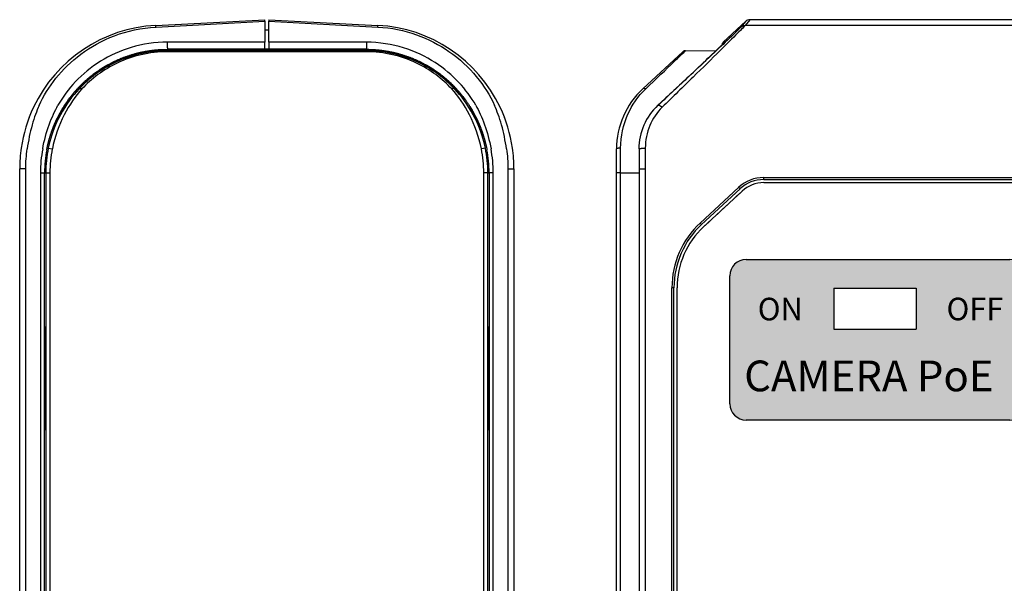
# Model space of a CAD drawing. Units: millimetres. Extents: x 258 to 584, y -139 to -3.
# Drawn here: x 266 to 314, y -31 to -3 of the extents above; entities that cross this region are included whole.
import ezdxf

# ---------------------------------------------------------------- set-up
doc = ezdxf.new("R2010")
doc.units = ezdxf.units.MM
for name, color, linetype in [('2', 7, 'Continuous'), ('3', 7, 'Continuous'), ('Layer 1', 7, 'Continuous')]:
    doc.layers.add(name, color=color, linetype=linetype)
doc.styles.get("Standard").update_dxf_attribs({"font": 'arial.ttf'})

# ---------------------------------------------------------------- blocks, each defined once
blk = doc.blocks.new('A$C7FE94180')
at = {"true_color": 0x221e1f}
h = blk.add_hatch(color=250, dxfattribs=at)
h.dxf.hatch_style = 1
h.paths.add_polyline_path([(14.452, 7.037, 0.414214), (13.652, 7.837), (0.8, 7.837, 0.414214), (0, 7.037), (0, 0.8, 0.414214), (0.8, 0), (13.652, 0, 0.414214), (14.452, 0.8)])
h.paths.add_polyline_path([(5.077, 6.437), (9.077, 6.437), (9.077, 4.437), (5.077, 4.437)], flags=16)
at = {"color": 7, "true_color": 0xfeffff}
for p, q in [((0.8, 7.837), (13.652, 7.837)), ((5.077, 6.437), (5.077, 4.437)), ((5.077, 6.437), (9.077, 6.437)), ((9.077, 6.437), (9.077, 4.437)), ((5.077, 4.437), (9.077, 4.437))]:
    blk.add_line(p, q, dxfattribs=at)
at = {"color": 7, "true_color": 0xffffff}
for p, q in [((0, 0.8), (0, 7.037)), ((14.452, 7.037), (14.452, 0.8)), ((13.652, 0), (0.8, 0))]:
    blk.add_line(p, q, dxfattribs=at)
for centre, start, end in [((0.8, 7.037), 90, 180), ((13.652, 7.037), 0, 90), ((0.8, 0.8), 180, 270), ((13.652, 0.8), 270, 0)]:
    blk.add_arc(centre, 0.8, start, end, dxfattribs=at)
blk = doc.blocks.new('A$C647E5BBD')
at = {"color": 7}
for p, q in [((5.077, 6.437), (5.077, 4.437)), ((5.077, 6.437), (9.077, 6.437)), ((9.077, 6.437), (9.077, 4.437)), ((5.077, 4.437), (9.077, 4.437))]:
    blk.add_line(p, q, dxfattribs=at)
at = {"layer": 'Layer 1', "color": 7, "lineweight": 9}
for points in [[(21.475, 5.336), (21.47, 5.122), (21.56, 5.035), (21.773, 5.037), (22.239, 5.037), (22.706, 5.037), (23.173, 5.037), (23.388, 5.032), (23.48, 5.12), (23.474, 5.336), (23.474, 5.47), (23.474, 5.603), (23.474, 5.737), (23.48, 5.954), (23.386, 6.041), (23.17, 6.036), (22.704, 6.036), (22.238, 6.036), (21.773, 6.036), (21.559, 6.039), (21.469, 5.951), (21.475, 5.737), (21.475, 5.603), (21.475, 5.47), (21.475, 5.336)], [(27.475, 5.737), (27.48, 5.954), (27.386, 6.041), (27.17, 6.036), (26.705, 6.036), (26.238, 6.036), (25.772, 6.036), (25.559, 6.039), (25.47, 5.951), (25.475, 5.737), (25.475, 5.603), (25.475, 5.47), (25.475, 5.336), (25.47, 5.122), (25.559, 5.035), (25.772, 5.037), (26.239, 5.037), (26.706, 5.037), (27.172, 5.037), (27.388, 5.032), (27.48, 5.12), (27.475, 5.336), (27.475, 5.47), (27.475, 5.603), (27.475, 5.737)], [(31.475, 5.737), (31.479, 5.953), (31.388, 6.041), (31.173, 6.036), (30.706, 6.036), (30.239, 6.036), (29.772, 6.036), (29.559, 6.039), (29.47, 5.951), (29.474, 5.737), (29.474, 5.603), (29.474, 5.47), (29.474, 5.336), (29.47, 5.122), (29.56, 5.035), (29.772, 5.037), (30.24, 5.037), (30.707, 5.037), (31.175, 5.037), (31.39, 5.032), (31.48, 5.121), (31.475, 5.336), (31.475, 5.47), (31.475, 5.603), (31.475, 5.737)], [(35.177, 6.036), (34.711, 6.036), (34.244, 6.036), (33.777, 6.036), (33.562, 6.042), (33.472, 5.952), (33.478, 5.737), (33.478, 5.603), (33.478, 5.47), (33.478, 5.336), (33.473, 5.121), (33.562, 5.032), (33.777, 5.037), (34.244, 5.037), (34.711, 5.037), (35.177, 5.037), (35.393, 5.032), (35.483, 5.121), (35.478, 5.336), (35.478, 5.47), (35.478, 5.603), (35.478, 5.737), (35.482, 5.952), (35.393, 6.041), (35.177, 6.036)]]:
    blk.add_open_spline(points, degree=3, knots=[0, 0, 0, 0, 1, 1, 1, 2, 2, 2, 3, 3, 3, 4, 4, 4, 5, 5, 5, 6, 6, 6, 7, 7, 7, 8, 8, 8, 8], dxfattribs=at)
at = {"color": 4}
blk.add_blockref('A$C7FE94180', (0, 0), dxfattribs=at)
at = {"layer": 'Layer 1', "color": 250, "true_color": 0x221e1f, "attachment_point": 7}
for s, insert, char_height in [('{\\fMalgun Gothic|b1|i0|c129|p34;\\C7;\\c16777214;ON}', (1.36, 4.867), 1.1), ('{\\fMalgun Gothic|b1|i0|c129|p34;\\C7;\\c16777214;OFF}', (10.565, 4.871), 1.1), ('{\\fMalgun Gothic|b1|i0|c129|p34;\\C7;\\c16777214;CAMERA PoE}', (0.7, 1.406), 1.5)]:
    blk.add_mtext(s, dxfattribs=dict(at, insert=insert, char_height=char_height))

msp = doc.modelspace()

# ---------------------------------------------------------------- linework, layer by layer
at = {"layer": '2', "color": 7, "linetype": 'Continuous'}
for p, q in [((300.316, -4.52), (301.413, -3.501)), ((301.413, -3.501), (301.182, -3.779)), ((301.618, -3.421), (301.386, -3.699)), ((315.597, -3.699), (301.386, -3.699)), ((315.706, -3.421), (301.618, -3.421)), ((300.377, -4.52), (300.316, -4.52)), ((296.394, -6.798), (298.343, -4.988)), ((298.477, -4.934), (299.973, -4.921)), ((295.115, -10.89), (295.115, -9.729)), ((295.314, -10.89), (295.314, -9.688)), ((296.217, -9.729), (296.217, -10.69)), ((295.115, -50.952), (295.115, -10.89)), ((295.314, -10.89), (295.115, -10.89)), ((295.314, -50.952), (295.314, -10.89)), ((295.314, -10.89), (296.217, -10.89)), ((296.217, -10.69), (296.217, -51.152)), ((296.217, -10.69), (296.517, -10.69)), ((296.517, -10.69), (296.517, -51.152)), ((302.291, -11.221), (302.291, -11.121)), ((302.291, -11.121), (320.858, -11.121)), ((302.291, -11.221), (320.858, -11.221)), ((302.292, -11.371), (320.858, -11.371)), ((299.19, -13.345), (301.067, -11.602)), ((299.258, -13.418), (301.135, -11.675)), ((299.361, -13.528), (301.238, -11.785)), ((301.135, -11.675), (301.067, -11.602)), ((299.258, -13.418), (299.19, -13.345)), ((297.915, -16.496), (297.815, -16.496)), ((297.815, -45.346), (297.815, -16.496)), ((297.915, -45.346), (297.915, -16.496)), ((298.066, -45.346), (298.066, -16.496))]:
    msp.add_line(p, q, dxfattribs=at)
for points in [[(301.182, -3.779), (301.188, -3.774, -0.006205), (301.193, -3.769, -0.006133), (301.199, -3.765, -0.00611), (301.205, -3.76, -0.006168), (301.211, -3.756, -0.006196), (301.217, -3.751, -0.006211), (301.223, -3.747, -0.006221), (301.229, -3.743, -0.006242), (301.236, -3.739, -0.006254), (301.242, -3.736, -0.006268), (301.249, -3.732, -0.006274), (301.256, -3.729, -0.00628), (301.263, -3.726, -0.006289), (301.27, -3.723, -0.006304), (301.277, -3.72, -0.00629), (301.284, -3.717, -0.006253), (301.291, -3.715, -0.006302), (301.298, -3.712, -0.006417), (301.305, -3.71, -0.006239), (301.313, -3.708, -0.005836), (301.32, -3.707, -0.0064), (301.327, -3.705, -0.007564), (301.335, -3.704, -0.005792), (301.342, -3.702, -0.002122), (301.349, -3.701, -0.008024), (301.357, -3.701, -0.013722), (301.37, -3.7, -0.006781), (301.386, -3.699, -0.003623)], [(300.321, -4.612), (300.321, -4.612, 0.004276), (300.321, -4.612, 0.004541), (300.321, -4.612, 0.004849), (300.322, -4.612, 0.005179), (300.322, -4.612, 0.005549), (300.322, -4.612, 0.005935), (300.322, -4.612, 0.006371), (300.322, -4.612, 0.006828), (300.322, -4.612, 0.007344), (300.322, -4.611, 0.007882), (300.322, -4.611, 0.008486), (300.322, -4.611, 0.009111), (300.322, -4.611, 0.009807), (300.322, -4.611, 0.010519), (300.322, -4.611, 0.011299), (300.322, -4.611, 0.012082), (300.322, -4.611, 0.012916), (300.322, -4.611, 0.013725), (300.322, -4.611, 0.014554), (300.321, -4.611, 0.015316), (300.321, -4.611, 0.016037), (300.321, -4.611, 0.016631), (300.321, -4.611, 0.017144), (300.321, -4.611, 0.017509), (300.321, -4.611, 0.01764), (300.321, -4.611, 0.017523), (300.321, -4.611, 0.017484), (300.321, -4.611, 0.017476), (300.321, -4.611, 0.016459), (300.321, -4.611, 0.014824), (300.321, -4.611, 0.015649), (300.321, -4.611, 0.017596), (300.321, -4.611, 0.012485), (300.321, -4.611, 0.004143), (300.321, -4.611, 0.016347), (300.321, -4.611, 0.024636), (300.321, -4.611, 0.010668), (300.321, -4.611, 0.005346)], [(300.346, -4.556), (300.348, -4.555, 0.000451), (300.349, -4.553, 0.000477), (300.35, -4.552, 0.0005), (300.351, -4.551, 0.000516), (300.352, -4.55, 0.000535), (300.353, -4.549, 0.000554), (300.354, -4.548, 0.000575), (300.355, -4.546, 0.000594), (300.356, -4.545, 0.000615), (300.357, -4.544, 0.000633), (300.358, -4.543, 0.000654), (300.359, -4.542, 0.000672), (300.36, -4.541, 0.000692), (300.36, -4.54, 0.000709), (300.361, -4.539, 0.000727), (300.362, -4.539, 0.000742), (300.363, -4.538, 0.000759), (300.364, -4.537, 0.00077), (300.364, -4.536, 0.000784), (300.365, -4.535, 0.000792), (300.366, -4.534, 0.000802), (300.366, -4.533, 0.000805), (300.367, -4.533, 0.000811), (300.368, -4.532, 0.00081), (300.368, -4.531, 0.000809), (300.369, -4.53, 0.000797), (300.37, -4.529, 0.000795), (300.37, -4.529, 0.000793), (300.371, -4.528, 0.000762), (300.371, -4.527, 0.000703), (300.372, -4.527, 0.000738), (300.373, -4.526, 0.000814), (300.373, -4.525, 0.000626), (300.374, -4.524, 0.000286), (300.374, -4.524, 0.000763), (300.375, -4.523, 0.001138), (300.376, -4.522, 0.000546), (300.377, -4.52, 0.0003)], [(299.347, -5.517), (299.347, -5.517, 0.002955), (299.347, -5.517, 0.004522), (299.347, -5.516, 0.007935), (299.347, -5.516, 0.01662), (299.347, -5.516, 0.057777), (299.347, -5.516, 0.658299), (299.347, -5.516, 0.102611), (299.347, -5.516, 0.023288), (299.347, -5.516, 0.009672), (299.347, -5.517, 0.005367), (299.347, -5.517, 0.00335), (299.347, -5.517, 0.002318), (299.346, -5.517, 0.001682), (299.346, -5.518, 0.001289), (299.346, -5.518, 0.001007), (299.345, -5.518, 0.000811), (299.345, -5.519, 0.000672), (299.344, -5.519, 0.000576), (299.344, -5.52, 0.000473), (299.343, -5.52, 0.000384), (299.343, -5.521, 0.00037), (299.342, -5.521, 0.000381), (299.341, -5.522, 0.000252), (299.34, -5.523, 0.000083), (299.34, -5.523, 0.00031), (299.339, -5.524, 0.000435), (299.337, -5.526, 0.000182), (299.335, -5.528, 0.00009)], [(296.528, -6.807), (296.523, -6.804, 0.005687), (296.518, -6.801, 0.005714), (296.512, -6.799, 0.005843), (296.507, -6.796, 0.00613), (296.502, -6.794, 0.006393), (296.496, -6.792, 0.006643), (296.491, -6.79, 0.006914), (296.486, -6.788, 0.007223), (296.481, -6.786, 0.007546), (296.475, -6.785, 0.00789), (296.47, -6.784, 0.008257), (296.465, -6.783, 0.008641), (296.46, -6.782, 0.009064), (296.455, -6.781, 0.009509), (296.45, -6.781, 0.009954), (296.446, -6.781, 0.010362), (296.441, -6.78, 0.010946), (296.437, -6.781, 0.011654), (296.432, -6.781, 0.01189), (296.428, -6.782, 0.011618), (296.424, -6.782, 0.013215), (296.42, -6.783, 0.016206), (296.416, -6.785, 0.013059), (296.412, -6.786, 0.005154), (296.409, -6.787, 0.018544), (296.405, -6.789, 0.033187), (296.4, -6.793, 0.017083), (296.394, -6.798, 0.00928)], [(297.139, -7.601), (297.142, -7.599, -0.032906), (297.146, -7.597, -0.030747), (297.149, -7.595, -0.028601), (297.153, -7.594, -0.027063), (297.157, -7.593, -0.024714), (297.162, -7.593, -0.022295), (297.167, -7.593, -0.019836), (297.172, -7.593, -0.017772), (297.178, -7.594, -0.015768), (297.184, -7.595, -0.014109), (297.19, -7.596, -0.012565), (297.197, -7.598, -0.011306), (297.204, -7.601, -0.010164), (297.211, -7.603, -0.009236), (297.218, -7.606, -0.008363), (297.226, -7.61, -0.007619), (297.233, -7.614, -0.007037), (297.242, -7.618, -0.006606), (297.25, -7.623, -0.00596), (297.258, -7.628, -0.00524), (297.266, -7.633, -0.005345), (297.275, -7.639, -0.005841), (297.284, -7.645, -0.004269), (297.292, -7.651, -0.00167), (297.3, -7.656, -0.005407), (297.309, -7.664, -0.008461), (297.324, -7.676, -0.004017), (297.344, -7.692, -0.002125)], [(295.314, -9.688), (295.304, -9.688, 0.002584), (295.295, -9.689, 0.002468), (295.285, -9.689, 0.002455), (295.275, -9.689, 0.002594), (295.265, -9.69, 0.002698), (295.255, -9.69, 0.002799), (295.245, -9.691, 0.002912), (295.236, -9.692, 0.003068), (295.226, -9.693, 0.003235), (295.217, -9.694, 0.003437), (295.207, -9.695, 0.003666), (295.198, -9.696, 0.003937), (295.19, -9.697, 0.004263), (295.181, -9.699, 0.004646), (295.173, -9.7, 0.0051), (295.166, -9.702, 0.005608), (295.159, -9.704, 0.006322), (295.152, -9.705, 0.007234), (295.146, -9.707, 0.008118), (295.141, -9.709, 0.008788), (295.136, -9.711, 0.011096), (295.131, -9.713, 0.015483), (295.127, -9.715, 0.015243), (295.124, -9.717, 0.00761), (295.122, -9.719, 0.026283), (295.119, -9.721, 0.067731), (295.117, -9.724, 0.050851), (295.115, -9.729, 0.032508)], [(296.217, -9.729), (296.217, -9.727, -0.084722), (296.218, -9.725, -0.064449), (296.22, -9.723, -0.04632), (296.223, -9.721, -0.034871), (296.226, -9.718, -0.025547), (296.23, -9.716, -0.019349), (296.236, -9.714, -0.01486), (296.241, -9.712, -0.011941), (296.248, -9.71, -0.009663), (296.256, -9.708, -0.00808), (296.264, -9.706, -0.006796), (296.273, -9.704, -0.005866), (296.283, -9.702, -0.005093), (296.294, -9.7, -0.004513), (296.305, -9.699, -0.004005), (296.317, -9.697, -0.0036), (296.33, -9.695, -0.00329), (296.343, -9.694, -0.003064), (296.357, -9.693, -0.002763), (296.371, -9.691, -0.002438), (296.385, -9.69, -0.002476), (296.399, -9.689, -0.002694), (296.414, -9.689, -0.002017), (296.429, -9.688, -0.000856), (296.442, -9.687, -0.002524), (296.459, -9.687, -0.004028), (296.484, -9.686, -0.002007), (296.517, -9.686, -0.001094)]]:
    msp.add_lwpolyline(points, format="xyb", dxfattribs=at)
for centre, radius, start, end in [((300.452, -4.667), 0.2, 132.8843, 175.3506), ((300.513, -4.667), 0.2, 132.8865, 163.8843), ((298.479, -5.134), 0.2, 90.5, 132.8789), ((299.115, -9.729), 4, 132.8789, 180), ((299.115, -9.729), 2.912, 132.8789, 180), ((302.291, -12.921), 1.8, 90, 132.8789), ((302.291, -12.921), 1.7, 90, 132.8789), ((302.292, -12.921), 1.55, 90, 132.8789), ((302.115, -16.496), 4.3, 132.8789, 180), ((302.115, -16.496), 4.2, 132.8789, 180), ((302.116, -16.496), 4.05, 132.8789, 180)]:
    msp.add_arc(centre, radius, start, end, dxfattribs=at)
for points, knots in [([(301.182, -3.779), (301.153, -3.814), (301.017, -3.948), (300.583, -4.365), (300.286, -4.647), (299.558, -5.334), (299.114, -5.753), (298.165, -6.642), (297.66, -7.115), (297.139, -7.601)], [2, 2, 2, 2, 7.30868, 7.30868, 12.621106, 12.621106, 18.629448, 18.629448, 24.645313, 24.645313, 24.645313, 24.645313]), ([(301.386, -3.699), (301.358, -3.735), (301.221, -3.876), (300.787, -4.312), (300.491, -4.606), (299.763, -5.324), (299.318, -5.761), (298.369, -6.691), (297.864, -7.185), (297.344, -7.692)], [2, 2, 2, 2, 7.30868, 7.30868, 12.621106, 12.621106, 18.629448, 18.629448, 24.645313, 24.645313, 24.645313, 24.645313]), ([(297.134, -7.595), (297.547, -7.208), (297.947, -6.834), (298.697, -6.13), (299.047, -5.801), (299.661, -5.22), (299.923, -4.97), (300.287, -4.618), (300.385, -4.52), (300.377, -4.52)], [2, 2, 2, 2, 5.801734, 5.801734, 9.613611, 9.613611, 13.493928, 13.493928, 17.39407, 17.39407, 17.39407, 17.39407]), ([(296.528, -6.807), (297.058, -6.297), (297.781, -5.603), (298.37, -5.037), (298.477, -4.934), (298.477, -4.934)], [2, 2, 2, 2, 14.418824, 20.660808, 26.899439, 26.899439, 26.899439, 26.899439]), ([(295.314, -9.688), (295.314, -9.104), (295.442, -8.544), (295.871, -7.569), (296.171, -7.15), (296.528, -6.807)], [2, 2, 2, 2, 7.531657, 7.531657, 13.079488, 13.079488, 13.079488, 13.079488]), ([(297.344, -7.692), (297.086, -7.944), (296.671, -8.552), (296.516, -9.305), (296.517, -9.686)], [2, 2, 2, 2, 4.373963, 6.731994, 6.731994, 6.731994, 6.731994])]:
    msp.add_open_spline(points, degree=3, knots=knots, dxfattribs=at)
for points in [[(301.618, -3.421), (301.542, -3.421), (301.469, -3.449), (301.413, -3.501)], [(296.517, -9.686), (296.517, -10.018), (296.517, -10.354), (296.517, -10.69)]]:
    msp.add_open_spline(points, degree=3, dxfattribs=at)
at = {"layer": '3', "color": 7, "linetype": 'Continuous'}
for p, q in [((272.649, -3.699), (277.965, -3.421)), ((272.662, -3.779), (277.965, -3.501)), ((277.965, -3.501), (277.965, -3.421)), ((277.965, -3.501), (277.965, -4.52)), ((278.165, -3.421), (278.165, -3.501)), ((278.165, -3.421), (283.482, -3.699)), ((278.165, -4.52), (278.165, -3.501)), ((278.165, -3.501), (283.469, -3.779)), ((277.965, -3.921), (278.165, -3.921)), ((277.965, -4.52), (273.214, -4.52)), ((277.965, -4.867), (277.965, -4.521)), ((278.165, -4.52), (278.165, -4.867)), ((282.917, -4.52), (278.165, -4.52)), ((278.167, -4.721), (278.165, -4.721)), ((277.965, -4.867), (273.215, -4.867)), ((273.215, -4.867), (273.215, -4.867)), ((273.215, -4.934), (273.215, -4.898)), ((273.215, -4.898), (282.915, -4.898)), ((273.215, -4.934), (273.215, -4.988)), ((282.915, -4.934), (273.215, -4.934)), ((282.915, -4.988), (273.215, -4.988)), ((278.165, -4.865), (277.965, -4.865)), ((282.915, -4.867), (278.165, -4.867)), ((278.165, -4.867), (278.166, -4.898)), ((278.165, -4.898), (278.165, -4.867)), ((282.915, -4.934), (282.915, -4.898)), ((282.915, -4.934), (282.915, -4.988)), ((267.411, -9.688), (267.607, -9.729)), ((288.72, -9.688), (288.524, -9.729)), ((266.015, -51.152), (266.015, -10.69)), ((266.313, -10.69), (266.015, -10.69)), ((266.313, -51.152), (266.313, -10.69)), ((267.026, -10.89), (267.228, -10.89)), ((267.026, -10.89), (267.026, -50.952)), ((267.224, -10.89), (267.288, -10.89)), ((267.228, -50.952), (267.228, -10.89)), ((267.288, -10.89), (267.488, -10.89)), ((267.288, -10.89), (267.288, -50.952)), ((267.488, -10.89), (267.488, -50.952)), ((288.843, -10.89), (288.643, -10.89)), ((288.643, -50.952), (288.643, -10.89)), ((288.843, -50.952), (288.843, -10.89)), ((288.843, -10.89), (288.907, -10.89)), ((288.903, -10.89), (288.903, -50.952)), ((289.105, -10.89), (288.903, -10.89)), ((289.105, -50.952), (289.105, -10.89)), ((289.818, -10.69), (289.818, -51.152)), ((289.818, -10.69), (290.115, -10.69)), ((290.115, -10.69), (290.115, -51.152)), ((267.256, -18.421), (267.244, -18.421)), ((267.259, -23.121), (267.259, -18.721)), ((288.872, -18.721), (288.872, -23.121)), ((288.887, -18.421), (288.874, -18.421)), ((267.244, -23.421), (267.256, -23.421)), ((288.874, -23.421), (288.887, -23.421))]:
    msp.add_line(p, q, dxfattribs=at)
for points in [[(272.662, -3.779), (272.662, -3.774, 0.000595), (272.661, -3.769, 0.000621), (272.661, -3.765, 0.000656), (272.66, -3.76, 0.000703), (272.66, -3.756, 0.000755), (272.659, -3.751, 0.000809), (272.659, -3.747, 0.000873), (272.658, -3.743, 0.000944), (272.658, -3.739, 0.001027), (272.657, -3.736, 0.00112), (272.657, -3.732, 0.001231), (272.656, -3.729, 0.001355), (272.656, -3.726, 0.001508), (272.655, -3.723, 0.001684), (272.655, -3.72, 0.001897), (272.655, -3.717, 0.002134), (272.654, -3.715, 0.002471), (272.654, -3.712, 0.002914), (272.653, -3.71, 0.003346), (272.653, -3.708, 0.003691), (272.652, -3.707, 0.004881), (272.652, -3.705, 0.007297), (272.652, -3.704, 0.007391), (272.651, -3.702, 0.003196), (272.651, -3.701, 0.014308), (272.65, -3.701, 0.048538), (272.65, -3.7, 0.053361), (272.649, -3.699, 0.044237)], [(283.469, -3.779), (283.469, -3.774, -0.000594), (283.47, -3.769, -0.000621), (283.47, -3.765, -0.000656), (283.471, -3.76, -0.000703), (283.471, -3.756, -0.000755), (283.472, -3.751, -0.000809), (283.472, -3.747, -0.000872), (283.473, -3.743, -0.000944), (283.473, -3.739, -0.001027), (283.474, -3.736, -0.00112), (283.474, -3.732, -0.00123), (283.475, -3.729, -0.001355), (283.475, -3.726, -0.001507), (283.475, -3.723, -0.001684), (283.476, -3.72, -0.001896), (283.476, -3.717, -0.002134), (283.477, -3.715, -0.002471), (283.477, -3.712, -0.002913), (283.478, -3.71, -0.003345), (283.478, -3.708, -0.00369), (283.479, -3.707, -0.004879), (283.479, -3.705, -0.007295), (283.479, -3.704, -0.00739), (283.48, -3.702, -0.003195), (283.48, -3.701, -0.014305), (283.48, -3.701, -0.048529), (283.481, -3.7, -0.053356), (283.482, -3.699, -0.044237)], [(273.214, -4.52), (273.214, -4.529, 0.000498), (273.213, -4.539, 0.000385), (273.213, -4.55, 0.000335), (273.213, -4.562, 0.000334), (273.213, -4.575, 0.000317), (273.213, -4.588, 0.000304), (273.213, -4.603, 0.00029), (273.213, -4.619, 0.000286), (273.213, -4.635, 0.00028), (273.213, -4.652, 0.000281), (273.213, -4.67, 0.000281), (273.213, -4.688, 0.000288), (273.213, -4.706, 0.000296), (273.213, -4.723, 0.000311), (273.213, -4.74, 0.000329), (273.213, -4.757, 0.000352), (273.213, -4.773, 0.000387), (273.213, -4.788, 0.000433), (273.214, -4.801, 0.000487), (273.214, -4.814, 0.000535), (273.214, -4.825, 0.000673), (273.214, -4.834, 0.00093), (273.214, -4.843, 0.001017), (273.214, -4.85, 0.000666), (273.215, -4.855, 0.001903), (273.215, -4.86, 0.006374), (273.215, -4.863, 0.010182), (273.215, -4.867, 0.014836)], [(282.917, -4.52), (282.917, -4.529, -0.000498), (282.917, -4.539, -0.000385), (282.918, -4.55, -0.000335), (282.918, -4.562, -0.000334), (282.918, -4.575, -0.000318), (282.918, -4.588, -0.000304), (282.918, -4.603, -0.00029), (282.918, -4.619, -0.000286), (282.918, -4.635, -0.00028), (282.918, -4.652, -0.000281), (282.918, -4.67, -0.000281), (282.918, -4.688, -0.000288), (282.918, -4.706, -0.000296), (282.918, -4.723, -0.000311), (282.918, -4.74, -0.000329), (282.918, -4.757, -0.000352), (282.918, -4.773, -0.000387), (282.918, -4.788, -0.000433), (282.917, -4.801, -0.000487), (282.917, -4.814, -0.000535), (282.917, -4.825, -0.000673), (282.917, -4.834, -0.00093), (282.917, -4.843, -0.001017), (282.917, -4.85, -0.000666), (282.916, -4.855, -0.001903), (282.916, -4.86, -0.006375), (282.916, -4.863, -0.010184), (282.915, -4.867, -0.014839)], [(268.053, -7.842), (268.08, -7.796, -0.00221), (268.107, -7.751, -0.00219), (268.134, -7.706, -0.002188), (268.162, -7.661, -0.002205), (268.191, -7.616, -0.002214), (268.22, -7.571, -0.002221), (268.249, -7.527, -0.002227), (268.279, -7.482, -0.002237), (268.309, -7.438, -0.002243), (268.34, -7.394, -0.002252), (268.371, -7.35, -0.002258), (268.403, -7.306, -0.002266), (268.435, -7.262, -0.002272), (268.468, -7.219, -0.00228), (268.502, -7.175, -0.002285), (268.535, -7.132, -0.002293), (268.57, -7.089, -0.002297), (268.604, -7.047, -0.002305), (268.64, -7.004, -0.002309), (268.676, -6.962, -0.002316), (268.712, -6.919, -0.00232), (268.749, -6.877, -0.002327), (268.786, -6.836, -0.00233), (268.824, -6.794, -0.002334), (268.862, -6.753, -0.002339), (268.901, -6.712, -0.002349), (268.941, -6.671, -0.002357), (268.981, -6.63, -0.002371), (269.021, -6.59, -0.00238), (269.062, -6.55, -0.002392), (269.104, -6.51, -0.0024), (269.146, -6.47, -0.002413), (269.188, -6.43, -0.002421), (269.232, -6.391, -0.002433), (269.275, -6.352, -0.002442), (269.32, -6.314, -0.002454), (269.364, -6.276, -0.002462), (269.41, -6.238, -0.002474), (269.456, -6.2, -0.002481), (269.502, -6.163, -0.002493), (269.549, -6.126, -0.0025), (269.597, -6.089, -0.002512), (269.645, -6.053, -0.002519), (269.694, -6.017, -0.00253), (269.743, -5.981, -0.002536), (269.793, -5.946, -0.002547), (269.843, -5.911, -0.002553), (269.894, -5.876, -0.002565), (269.945, -5.842, -0.002569), (269.997, -5.809, -0.002574), (270.05, -5.775, -0.002588), (270.103, -5.742, -0.002622), (270.157, -5.71, -0.002637), (270.211, -5.678, -0.002645), (270.266, -5.646, -0.002649), (270.322, -5.615, -0.002658), (270.378, -5.584, -0.002662), (270.435, -5.554, -0.002672), (270.492, -5.524, -0.002678), (270.549, -5.495, -0.002689), (270.608, -5.467, -0.002696), (270.666, -5.438, -0.002708), (270.726, -5.411, -0.002716), (270.786, -5.384, -0.002729), (270.846, -5.357, -0.002737), (270.907, -5.331, -0.002751), (270.968, -5.306, -0.00276), (271.03, -5.281, -0.002775), (271.093, -5.257, -0.002785), (271.156, -5.233, -0.0028), (271.219, -5.21, -0.002811), (271.283, -5.188, -0.002829), (271.347, -5.166, -0.002837), (271.412, -5.145, -0.002845), (271.477, -5.125, -0.00287), (271.543, -5.106, -0.002925), (271.609, -5.087, -0.002944), (271.676, -5.069, -0.002941), (271.743, -5.051, -0.002931), (271.81, -5.034, -0.00292), (271.878, -5.018, -0.002909), (271.947, -5.003, -0.002903), (272.015, -4.989, -0.002899), (272.084, -4.975, -0.002902), (272.153, -4.962, -0.002893), (272.223, -4.95, -0.002876), (272.292, -4.939, -0.002903), (272.363, -4.928, -0.002968), (272.433, -4.919, -0.002886), (272.503, -4.91, -0.002697), (272.573, -4.902, -0.002992), (272.645, -4.894, -0.003594), (272.718, -4.888, -0.002723), (272.787, -4.882, -0.000902), (272.849, -4.878, -0.003892), (272.93, -4.873, -0.006776), (273.053, -4.87, -0.003315), (273.215, -4.867, -0.00175)], [(272.657, -4.893), (272.657, -4.894, -0.001027), (272.658, -4.895, -0.000984), (272.658, -4.895, -0.000944), (272.658, -4.896, -0.000909), (272.658, -4.897, -0.000874), (272.658, -4.898, -0.000842), (272.659, -4.899, -0.00081), (272.659, -4.9, -0.000782), (272.659, -4.901, -0.000754), (272.659, -4.902, -0.000729), (272.66, -4.902, -0.000703), (272.66, -4.903, -0.00068), (272.66, -4.904, -0.000657), (272.66, -4.905, -0.000638), (272.661, -4.906, -0.000615), (272.661, -4.907, -0.000593), (272.661, -4.909, -0.000579), (272.661, -4.91, -0.000573), (272.662, -4.911, -0.00054), (272.662, -4.912, -0.00049), (272.662, -4.913, -0.000526), (272.662, -4.914, -0.000607), (272.663, -4.915, -0.000445), (272.663, -4.916, -0.000149), (272.663, -4.917, -0.000609), (272.663, -4.919, -0.000993), (272.664, -4.921, -0.000463), (272.665, -4.924, -0.00024)], [(273.206, -4.867), (273.206, -4.867, 0.00134), (273.206, -4.868, 0.001283), (273.206, -4.869, 0.001229), (273.206, -4.87, 0.001183), (273.205, -4.871, 0.001136), (273.205, -4.872, 0.001094), (273.205, -4.872, 0.001052), (273.205, -4.873, 0.001015), (273.205, -4.874, 0.000978), (273.205, -4.875, 0.000944), (273.204, -4.876, 0.00091), (273.204, -4.877, 0.00088), (273.204, -4.878, 0.00085), (273.204, -4.879, 0.000824), (273.204, -4.88, 0.000795), (273.203, -4.881, 0.000765), (273.203, -4.883, 0.000747), (273.203, -4.884, 0.000739), (273.203, -4.885, 0.000695), (273.203, -4.886, 0.000631), (273.202, -4.887, 0.000677), (273.202, -4.888, 0.000781), (273.202, -4.89, 0.000572), (273.202, -4.891, 0.000192), (273.202, -4.892, 0.000782), (273.201, -4.893, 0.001275), (273.201, -4.895, 0.000594), (273.201, -4.898, 0.000308)], [(282.915, -4.867), (282.987, -4.867, -0.003039), (283.059, -4.868, -0.003052), (283.13, -4.87, -0.003043), (283.201, -4.873, -0.003012), (283.273, -4.877, -0.002992), (283.344, -4.882, -0.002975), (283.415, -4.888, -0.002961), (283.486, -4.894, -0.002945), (283.557, -4.902, -0.002934), (283.628, -4.91, -0.002921), (283.698, -4.919, -0.002913), (283.768, -4.928, -0.002904), (283.838, -4.939, -0.002899), (283.908, -4.95, -0.002893), (283.978, -4.962, -0.002891), (284.047, -4.975, -0.002888), (284.116, -4.989, -0.00289), (284.185, -5.003, -0.00289), (284.253, -5.019, -0.002895), (284.321, -5.035, -0.0029), (284.388, -5.051, -0.002907), (284.455, -5.069, -0.002913), (284.522, -5.087, -0.002928), (284.588, -5.106, -0.002952), (284.654, -5.125, -0.002944), (284.719, -5.146, -0.002893), (284.784, -5.167, -0.002864), (284.849, -5.188, -0.002841), (284.912, -5.21, -0.002828), (284.976, -5.233, -0.002814), (285.039, -5.257, -0.002804), (285.101, -5.281, -0.002788), (285.163, -5.306, -0.002778), (285.224, -5.331, -0.002763), (285.285, -5.357, -0.002754), (285.346, -5.384, -0.002739), (285.405, -5.411, -0.00273), (285.465, -5.439, -0.002717), (285.524, -5.467, -0.002708), (285.582, -5.495, -0.002695), (285.64, -5.525, -0.002688), (285.697, -5.554, -0.002676), (285.753, -5.585, -0.002669), (285.809, -5.615, -0.002658), (285.865, -5.646, -0.002652), (285.92, -5.678, -0.002642), (285.974, -5.71, -0.002637), (286.028, -5.743, -0.002629), (286.081, -5.776, -0.002624), (286.134, -5.809, -0.002613), (286.186, -5.843, -0.002599), (286.237, -5.877, -0.002567), (286.288, -5.911, -0.002554), (286.339, -5.946, -0.002549), (286.389, -5.981, -0.002545), (286.438, -6.017, -0.002534), (286.487, -6.053, -0.002527), (286.535, -6.089, -0.002517), (286.582, -6.126, -0.00251), (286.629, -6.163, -0.002499), (286.676, -6.2, -0.002492), (286.722, -6.238, -0.002481), (286.767, -6.276, -0.002474), (286.812, -6.314, -0.002462), (286.856, -6.353, -0.002455), (286.9, -6.392, -0.002443), (286.943, -6.431, -0.002435), (286.986, -6.47, -0.002423), (287.028, -6.51, -0.002415), (287.069, -6.55, -0.002402), (287.11, -6.59, -0.002394), (287.151, -6.63, -0.002382), (287.191, -6.671, -0.002373), (287.23, -6.712, -0.002361), (287.269, -6.753, -0.002352), (287.307, -6.795, -0.002339), (287.345, -6.836, -0.002333), (287.383, -6.878, -0.002327), (287.419, -6.92, -0.002324), (287.456, -6.962, -0.002318), (287.492, -7.004, -0.002314), (287.527, -7.047, -0.002306), (287.562, -7.09, -0.002303), (287.596, -7.133, -0.0023), (287.63, -7.176, -0.00229), (287.663, -7.219, -0.002269), (287.696, -7.263, -0.002283), (287.728, -7.306, -0.002319), (287.76, -7.35, -0.002251), (287.791, -7.394, -0.0021), (287.822, -7.438, -0.002302), (287.852, -7.483, -0.00272), (287.883, -7.528, -0.002077), (287.911, -7.572, -0.000749), (287.937, -7.611, -0.002885), (287.969, -7.661, -0.004931), (288.016, -7.739, -0.002428), (288.078, -7.842, -0.001297)], [(282.93, -4.898), (282.93, -4.897, 0.000512), (282.93, -4.896, 0.000527), (282.93, -4.895, 0.000542), (282.93, -4.893, 0.000556), (282.929, -4.892, 0.000572), (282.929, -4.891, 0.000587), (282.929, -4.89, 0.000605), (282.929, -4.888, 0.000622), (282.929, -4.887, 0.000641), (282.928, -4.886, 0.00066), (282.928, -4.885, 0.00068), (282.928, -4.884, 0.0007), (282.928, -4.883, 0.000723), (282.928, -4.881, 0.000747), (282.927, -4.88, 0.00077), (282.927, -4.879, 0.00079), (282.927, -4.878, 0.000824), (282.927, -4.877, 0.000869), (282.927, -4.876, 0.000875), (282.926, -4.875, 0.000844), (282.926, -4.874, 0.000964), (282.926, -4.873, 0.001194), (282.926, -4.872, 0.000947), (282.926, -4.872, 0.000336), (282.925, -4.871, 0.001393), (282.925, -4.87, 0.002583), (282.925, -4.868, 0.001356), (282.924, -4.867, 0.000743)], [(267.272, -6.688), (267.272, -6.688, 0.001813), (267.272, -6.688, 0.001856), (267.272, -6.688, 0.001902), (267.272, -6.688, 0.001947), (267.272, -6.688, 0.001996), (267.272, -6.688, 0.002044), (267.272, -6.688, 0.002096), (267.272, -6.688, 0.002148), (267.272, -6.688, 0.002203), (267.272, -6.688, 0.002258), (267.272, -6.688, 0.002317), (267.272, -6.688, 0.002374), (267.272, -6.688, 0.002438), (267.272, -6.688, 0.002505), (267.272, -6.688, 0.002566), (267.272, -6.688, 0.002615), (267.272, -6.688, 0.002709), (267.272, -6.688, 0.002836), (267.272, -6.688, 0.002832), (267.272, -6.688, 0.00271), (267.272, -6.688, 0.003069), (267.272, -6.688, 0.003766), (267.272, -6.688, 0.002948), (267.272, -6.688, 0.001029), (267.272, -6.688, 0.004289), (267.272, -6.688, 0.007771), (267.272, -6.688, 0.003976), (267.272, -6.688, 0.002152)], [(288.859, -6.688), (288.859, -6.688, -0.002722), (288.859, -6.688, -0.002799), (288.859, -6.688, -0.002882), (288.859, -6.688, -0.002964), (288.859, -6.688, -0.003052), (288.859, -6.688, -0.00314), (288.859, -6.688, -0.003234), (288.859, -6.688, -0.003327), (288.859, -6.688, -0.003428), (288.859, -6.688, -0.003528), (288.859, -6.688, -0.003634), (288.859, -6.688, -0.003738), (288.859, -6.688, -0.003853), (288.859, -6.688, -0.003972), (288.859, -6.688, -0.004081), (288.859, -6.688, -0.004173), (288.859, -6.688, -0.004334), (288.859, -6.688, -0.004549), (288.859, -6.688, -0.004551), (288.859, -6.688, -0.004363), (288.859, -6.688, -0.004947), (288.859, -6.688, -0.006078), (288.859, -6.688, -0.00476), (288.859, -6.688, -0.001661), (288.859, -6.688, -0.006922), (288.859, -6.688, -0.012514), (288.859, -6.688, -0.006378), (288.859, -6.688, -0.003442)], [(268.903, -6.807), (268.906, -6.804, -0.013776), (268.909, -6.801, -0.013409), (268.913, -6.799, -0.013203), (268.916, -6.796, -0.013292), (268.92, -6.794, -0.013201), (268.924, -6.792, -0.013027), (268.928, -6.79, -0.012786), (268.932, -6.788, -0.01257), (268.936, -6.786, -0.012276), (268.941, -6.785, -0.011987), (268.945, -6.784, -0.011642), (268.95, -6.783, -0.01131), (268.955, -6.782, -0.010953), (268.96, -6.781, -0.010624), (268.965, -6.781, -0.010234), (268.97, -6.781, -0.009835), (268.976, -6.78, -0.009557), (268.981, -6.781, -0.009385), (268.987, -6.781, -0.008811), (268.992, -6.782, -0.007994), (268.998, -6.782, -0.008441), (269.003, -6.783, -0.009556), (269.009, -6.785, -0.007114), (269.015, -6.786, -0.002696), (269.02, -6.787, -0.009357), (269.026, -6.789, -0.015094), (269.036, -6.793, -0.007212), (269.049, -6.798, -0.003808)], [(287.228, -6.807), (287.225, -6.804, 0.013776), (287.221, -6.801, 0.013409), (287.218, -6.799, 0.013204), (287.215, -6.796, 0.013292), (287.211, -6.794, 0.013201), (287.207, -6.792, 0.013028), (287.203, -6.79, 0.012786), (287.199, -6.788, 0.01257), (287.195, -6.786, 0.012276), (287.19, -6.785, 0.011988), (287.186, -6.784, 0.011642), (287.181, -6.783, 0.01131), (287.176, -6.782, 0.010953), (287.171, -6.781, 0.010624), (287.166, -6.781, 0.010234), (287.161, -6.781, 0.009835), (287.155, -6.78, 0.009557), (287.15, -6.781, 0.009385), (287.144, -6.781, 0.008811), (287.139, -6.782, 0.007994), (287.133, -6.782, 0.008441), (287.128, -6.783, 0.009556), (287.122, -6.785, 0.007114), (287.116, -6.786, 0.002696), (287.111, -6.787, 0.009357), (287.105, -6.789, 0.015093), (287.095, -6.793, 0.007211), (287.082, -6.798, 0.003808)], [(267.334, -9.766), (267.343, -9.722, -0.001897), (267.352, -9.677, -0.00191), (267.362, -9.633, -0.001903), (267.371, -9.588, -0.001875), (267.381, -9.544, -0.001856), (267.392, -9.5, -0.001841), (267.402, -9.456, -0.001829), (267.413, -9.412, -0.001814), (267.425, -9.368, -0.001803), (267.436, -9.325, -0.001791), (267.448, -9.282, -0.001783), (267.46, -9.238, -0.001773), (267.473, -9.196, -0.001767), (267.485, -9.153, -0.00176), (267.498, -9.111, -0.001757), (267.511, -9.068, -0.001752), (267.525, -9.026, -0.001751), (267.538, -8.985, -0.001749), (267.552, -8.943, -0.001751), (267.566, -8.902, -0.001752), (267.581, -8.861, -0.001756), (267.595, -8.821, -0.001759), (267.61, -8.781, -0.001768), (267.625, -8.741, -0.001777), (267.64, -8.701, -0.001782), (267.655, -8.662, -0.001774), (267.671, -8.624, -0.001761), (267.686, -8.585, -0.001732), (267.702, -8.547, -0.001712), (267.718, -8.509, -0.001689), (267.734, -8.472, -0.001671), (267.751, -8.435, -0.001646), (267.767, -8.399, -0.00163), (267.783, -8.362, -0.001609), (267.8, -8.327, -0.00159), (267.817, -8.291, -0.00156), (267.833, -8.256, -0.001555), (267.85, -8.222, -0.00156), (267.867, -8.188, -0.001509), (267.884, -8.154, -0.001404), (267.901, -8.121, -0.001513), (267.918, -8.088, -0.001748), (267.935, -8.055, -0.001357), (267.952, -8.024, -0.000549), (267.967, -7.996, -0.001812), (267.986, -7.961, -0.003054), (268.015, -7.909, -0.001544), (268.053, -7.842, -0.000845)], [(288.078, -7.842), (288.094, -7.871, -0.001425), (288.111, -7.901, -0.00137), (288.128, -7.931, -0.001356), (288.145, -7.961, -0.001391), (288.162, -7.992, -0.001407), (288.179, -8.024, -0.00142), (288.196, -8.056, -0.001431), (288.213, -8.088, -0.00145), (288.23, -8.121, -0.001463), (288.247, -8.154, -0.001483), (288.264, -8.188, -0.001496), (288.281, -8.222, -0.001517), (288.298, -8.257, -0.001531), (288.314, -8.292, -0.001553), (288.331, -8.327, -0.001568), (288.347, -8.363, -0.00159), (288.364, -8.399, -0.001606), (288.38, -8.435, -0.001629), (288.397, -8.472, -0.001646), (288.413, -8.509, -0.00167), (288.429, -8.547, -0.001688), (288.444, -8.585, -0.001712), (288.46, -8.623, -0.001731), (288.476, -8.662, -0.00176), (288.491, -8.701, -0.001773), (288.506, -8.741, -0.001781), (288.521, -8.781, -0.001777), (288.536, -8.821, -0.001767), (288.55, -8.861, -0.001759), (288.565, -8.902, -0.001757), (288.579, -8.943, -0.001752), (288.593, -8.984, -0.00175), (288.606, -9.026, -0.00175), (288.62, -9.068, -0.001755), (288.633, -9.11, -0.001751), (288.646, -9.153, -0.001745), (288.658, -9.195, -0.001764), (288.671, -9.238, -0.001809), (288.683, -9.281, -0.00176), (288.695, -9.324, -0.001646), (288.706, -9.368, -0.001834), (288.717, -9.412, -0.002215), (288.729, -9.457, -0.001674), (288.739, -9.5, -0.00054), (288.748, -9.538, -0.002414), (288.76, -9.588, -0.004223), (288.776, -9.665, -0.002063), (288.796, -9.766, -0.001086)], [(288.903, -12.096), (288.902, -12.148, 0.00009), (288.902, -12.2, 0.000089), (288.902, -12.253, 0.000086), (288.901, -12.307, 0.000082), (288.901, -12.361, 0.000079), (288.901, -12.416, 0.000077), (288.9, -12.47, 0.000075), (288.9, -12.525, 0.000072), (288.9, -12.581, 0.00007), (288.9, -12.636, 0.000068), (288.899, -12.692, 0.000066), (288.899, -12.748, 0.000065), (288.899, -12.804, 0.000063), (288.899, -12.859, 0.000062), (288.899, -12.915, 0.00006), (288.898, -12.971, 0.000058), (288.898, -13.026, 0.000058), (288.898, -13.082, 0.000057), (288.898, -13.137, 0.000055), (288.898, -13.192, 0.000051), (288.898, -13.246, 0.000055), (288.898, -13.301, 0.000063), (288.898, -13.357, 0.000048), (288.898, -13.409, 0.000019), (288.897, -13.455, 0.000064), (288.897, -13.514, 0.000107), (288.897, -13.604, 0.000054), (288.897, -13.721, 0.000029)], [(267.244, -18.421), (267.244, -18.421, 0.289265), (267.244, -18.421, 0.040255), (267.244, -18.421, 0.014459), (267.244, -18.422, 0.007716), (267.244, -18.423, 0.004636), (267.244, -18.424, 0.003133), (267.244, -18.425, 0.002225), (267.244, -18.426, 0.001692), (267.244, -18.428, 0.001311), (267.244, -18.43, 0.00106), (267.244, -18.432, 0.000865), (267.243, -18.434, 0.000728), (267.243, -18.436, 0.000615), (267.243, -18.439, 0.000534), (267.243, -18.442, 0.000461), (267.243, -18.445, 0.000405), (267.243, -18.448, 0.000362), (267.243, -18.452, 0.000332), (267.243, -18.456, 0.000288), (267.243, -18.46, 0.000244), (267.243, -18.464, 0.000248), (267.243, -18.469, 0.000271), (267.243, -18.474, 0.000184), (267.243, -18.479, 0.000055), (267.243, -18.484, 0.000242), (267.243, -18.49, 0.000363), (267.242, -18.501, 0.000156), (267.242, -18.515, 0.000077)], [(267.259, -18.721), (267.259, -18.708, 0.000103), (267.259, -18.695, 0.000096), (267.259, -18.681, 0.000095), (267.259, -18.668, 0.000102), (267.259, -18.654, 0.000106), (267.259, -18.64, 0.000111), (267.259, -18.626, 0.000115), (267.259, -18.612, 0.000122), (267.259, -18.598, 0.000129), (267.259, -18.584, 0.000137), (267.259, -18.57, 0.000147), (267.259, -18.557, 0.000158), (267.259, -18.544, 0.000172), (267.259, -18.531, 0.000188), (267.258, -18.518, 0.000207), (267.258, -18.506, 0.00023), (267.258, -18.495, 0.000262), (267.258, -18.484, 0.000304), (267.258, -18.474, 0.000345), (267.258, -18.465, 0.00038), (267.258, -18.457, 0.000495), (267.258, -18.449, 0.000729), (267.257, -18.442, 0.000752), (267.257, -18.436, 0.000364), (267.257, -18.432, 0.001462), (267.257, -18.428, 0.00525), (267.257, -18.424, 0.007498), (267.256, -18.421, 0.008843)], [(288.874, -18.421), (288.874, -18.421, 0.200728), (288.874, -18.422, 0.018626), (288.874, -18.424, 0.006466), (288.874, -18.428, 0.003433), (288.874, -18.432, 0.002068), (288.874, -18.436, 0.001401), (288.873, -18.442, 0.001002), (288.873, -18.449, 0.000767), (288.873, -18.457, 0.000602), (288.873, -18.465, 0.000491), (288.873, -18.474, 0.000406), (288.873, -18.484, 0.000346), (288.873, -18.495, 0.000298), (288.873, -18.506, 0.000261), (288.873, -18.518, 0.000231), (288.872, -18.531, 0.000207), (288.872, -18.544, 0.000188), (288.872, -18.557, 0.000174), (288.872, -18.57, 0.000157), (288.872, -18.584, 0.000139), (288.872, -18.598, 0.00014), (288.872, -18.612, 0.00015), (288.872, -18.626, 0.000114), (288.872, -18.64, 0.000051), (288.872, -18.652, 0.000139), (288.872, -18.668, 0.000221), (288.872, -18.691, 0.000112), (288.872, -18.721, 0.000062)], [(288.889, -18.514), (288.889, -18.507, 0.000125), (288.888, -18.501, 0.000135), (288.888, -18.495, 0.000145), (288.888, -18.489, 0.000153), (288.888, -18.484, 0.000164), (288.888, -18.479, 0.000175), (288.888, -18.474, 0.000189), (288.888, -18.469, 0.000204), (288.888, -18.464, 0.000222), (288.888, -18.46, 0.000241), (288.888, -18.456, 0.000266), (288.888, -18.452, 0.000292), (288.888, -18.448, 0.000326), (288.888, -18.445, 0.000363), (288.888, -18.442, 0.00041), (288.888, -18.439, 0.000462), (288.887, -18.436, 0.000536), (288.887, -18.434, 0.00063), (288.887, -18.432, 0.00073), (288.887, -18.43, 0.000814), (288.887, -18.428, 0.001073), (288.887, -18.426, 0.001589), (288.887, -18.425, 0.001672), (288.887, -18.424, 0.000835), (288.887, -18.423, 0.003265), (288.887, -18.422, 0.011769), (288.887, -18.421, 0.016807), (288.887, -18.421, 0.019978)], [(267.242, -23.326), (267.242, -23.333, 0.000125), (267.242, -23.339, 0.000135), (267.243, -23.345, 0.000144), (267.243, -23.351, 0.000152), (267.243, -23.357, 0.000163), (267.243, -23.362, 0.000174), (267.243, -23.367, 0.000188), (267.243, -23.372, 0.000203), (267.243, -23.377, 0.000221), (267.243, -23.381, 0.00024), (267.243, -23.385, 0.000264), (267.243, -23.389, 0.00029), (267.243, -23.393, 0.000324), (267.243, -23.396, 0.000361), (267.243, -23.399, 0.000408), (267.243, -23.402, 0.000459), (267.243, -23.405, 0.000533), (267.243, -23.407, 0.000627), (267.244, -23.41, 0.000726), (267.244, -23.412, 0.00081), (267.244, -23.413, 0.001067), (267.244, -23.415, 0.001579), (267.244, -23.416, 0.001662), (267.244, -23.418, 0.00083), (267.244, -23.418, 0.003246), (267.244, -23.419, 0.011696), (267.244, -23.42, 0.016699), (267.244, -23.421, 0.019852)], [(267.256, -23.421), (267.257, -23.42, 0.267777), (267.257, -23.419, 0.022626), (267.257, -23.418, 0.007882), (267.257, -23.416, 0.004266), (267.257, -23.413, 0.002562), (267.257, -23.41, 0.001734), (267.257, -23.405, 0.001232), (267.257, -23.4, 0.000945), (267.258, -23.394, 0.000736), (267.258, -23.388, 0.0006), (267.258, -23.38, 0.000494), (267.258, -23.372, 0.00042), (267.258, -23.363, 0.000359), (267.258, -23.353, 0.000316), (267.258, -23.342, 0.000277), (267.258, -23.331, 0.000248), (267.258, -23.318, 0.000224), (267.259, -23.305, 0.000209), (267.259, -23.292, 0.000186), (267.259, -23.278, 0.000164), (267.259, -23.263, 0.000167), (267.259, -23.248, 0.000183), (267.259, -23.232, 0.000134), (267.259, -23.217, 0.000053), (267.259, -23.203, 0.000172), (267.259, -23.185, 0.000275), (267.259, -23.157, 0.000134), (267.259, -23.121, 0.000071)], [(288.872, -23.121), (288.872, -23.137, 0.000121), (288.872, -23.153, 0.000118), (288.872, -23.169, 0.000118), (288.872, -23.185, 0.000123), (288.872, -23.201, 0.000128), (288.872, -23.217, 0.000132), (288.872, -23.233, 0.000138), (288.872, -23.248, 0.000145), (288.872, -23.263, 0.000153), (288.872, -23.278, 0.000163), (288.872, -23.292, 0.000174), (288.872, -23.305, 0.000188), (288.872, -23.318, 0.000205), (288.873, -23.331, 0.000224), (288.873, -23.342, 0.000249), (288.873, -23.353, 0.000276), (288.873, -23.363, 0.000315), (288.873, -23.372, 0.000365), (288.873, -23.38, 0.000419), (288.873, -23.388, 0.000466), (288.873, -23.394, 0.000604), (288.873, -23.4, 0.00087), (288.874, -23.405, 0.00093), (288.874, -23.41, 0.000523), (288.874, -23.413, 0.001784), (288.874, -23.416, 0.006225), (288.874, -23.418, 0.009183), (288.874, -23.421, 0.011656)], [(288.887, -23.421), (288.887, -23.421, 0.288183), (288.887, -23.42, 0.040382), (288.887, -23.42, 0.014521), (288.887, -23.419, 0.007752), (288.887, -23.419, 0.004659), (288.887, -23.418, 0.003149), (288.887, -23.416, 0.002236), (288.887, -23.415, 0.001701), (288.887, -23.413, 0.001318), (288.887, -23.412, 0.001066), (288.887, -23.41, 0.000869), (288.887, -23.408, 0.000732), (288.887, -23.405, 0.000619), (288.888, -23.402, 0.000537), (288.888, -23.4, 0.000464), (288.888, -23.396, 0.000407), (288.888, -23.393, 0.000363), (288.888, -23.389, 0.000333), (288.888, -23.386, 0.000289), (288.888, -23.381, 0.000245), (288.888, -23.377, 0.000249), (288.888, -23.373, 0.000272), (288.888, -23.368, 0.000185), (288.888, -23.363, 0.000056), (288.888, -23.358, 0.000243), (288.888, -23.352, 0.000364), (288.888, -23.341, 0.000156), (288.889, -23.327, 0.000077)]]:
    msp.add_lwpolyline(points, format="xyb", dxfattribs=at)
for centre, radius, start, end in [((273.015, -10.69), 7, 93, 154.6463), ((283.115, -10.69), 7, 25.3537, 87), ((273.215, -10.89), 5.991, 90, 157.8248), ((282.915, -10.89), 5.991, 36.3889, 90), ((273.015, -10.69), 7, 154.6463, 171.755), ((282.915, -10.89), 5.991, 21.9263, 32.0026), ((283.115, -10.69), 7, 8.2449, 25.3537), ((266.751, -8.314), 0.3, 155.5896, 159.2328), ((289.38, -8.314), 0.3, 20.7672, 24.4137), ((273.215, -10.89), 5.991, 158.8061, 160.3822), ((282.915, -10.89), 5.991, 16.9688, 20.9593), ((273.215, -10.89), 5.991, 165.1609, 166.4702), ((273.015, -10.69), 7, 171.755, 180), ((273.215, -10.89), 5.928, 168.3072, 180), ((273.215, -10.89), 5.728, 168.3072, 180), ((282.915, -10.89), 5.728, 0, 11.6928), ((282.915, -10.89), 5.928, 0, 11.6928), ((283.115, -10.69), 7, 0, 8.2449)]:
    msp.add_arc(centre, radius, start, end, dxfattribs=at)
for points, knots in [([(266.958, -7.601), (267.174, -7.146), (267.446, -6.702), (268.119, -5.862), (268.52, -5.465), (269.469, -4.752), (270.023, -4.437), (271.265, -3.968), (271.956, -3.816), (272.662, -3.779)], [2, 2, 2, 2, 7.635328, 7.635328, 13.263455, 13.263455, 18.955444, 18.955444, 24.647059, 24.647059, 24.647059, 24.647059]), ([(283.469, -3.779), (284.127, -3.814), (284.774, -3.948), (285.949, -4.365), (286.479, -4.647), (287.468, -5.334), (287.911, -5.753), (288.648, -6.642), (288.943, -7.115), (289.173, -7.601)], [2, 2, 2, 2, 7.30868, 7.30868, 12.621106, 12.621106, 18.629448, 18.629448, 24.645313, 24.645313, 24.645313, 24.645313]), ([(273.214, -4.52), (272.612, -4.52), (272.011, -4.611), (270.907, -4.939), (270.404, -5.172), (269.49, -5.74), (269.084, -6.079), (268.396, -6.806), (268.111, -7.194), (267.878, -7.595)], [2, 2, 2, 2, 5.75567, 5.75567, 9.493845, 9.493845, 13.449766, 13.449766, 17.394209, 17.394209, 17.394209, 17.394209]), ([(288.252, -7.595), (288.029, -7.208), (287.756, -6.834), (287.1, -6.13), (286.717, -5.801), (285.821, -5.22), (285.304, -4.97), (284.166, -4.618), (283.542, -4.52), (282.917, -4.52)], [2, 2, 2, 2, 5.801734, 5.801734, 9.613611, 9.613611, 13.493928, 13.493928, 17.39407, 17.39407, 17.39407, 17.39407]), ([(273.215, -4.934), (272.77, -4.934), (271.879, -5.037), (270.281, -5.603), (269.38, -6.297), (268.903, -6.807)], [2, 2, 2, 2, 8.238631, 14.480615, 26.899439, 26.899439, 26.899439, 26.899439]), ([(273.215, -4.988), (272.785, -4.988), (271.924, -5.087), (270.38, -5.634), (269.509, -6.305), (269.049, -6.798)], [2, 2, 2, 2, 8.238631, 14.480615, 26.899439, 26.899439, 26.899439, 26.899439]), ([(287.228, -6.807), (286.751, -6.297), (285.85, -5.603), (284.252, -5.037), (283.361, -4.934), (282.915, -4.934)], [2, 2, 2, 2, 14.418824, 20.660808, 26.899439, 26.899439, 26.899439, 26.899439]), ([(287.082, -6.798), (286.622, -6.305), (285.751, -5.634), (284.207, -5.087), (283.346, -4.988), (282.915, -4.988)], [2, 2, 2, 2, 14.418824, 20.660808, 26.899439, 26.899439, 26.899439, 26.899439]), ([(268.903, -6.807), (268.583, -7.15), (268.268, -7.569), (267.742, -8.544), (267.532, -9.104), (267.411, -9.688)], [2, 2, 2, 2, 7.547832, 7.547832, 13.079488, 13.079488, 13.079488, 13.079488]), ([(269.049, -6.798), (268.739, -7.147), (268.435, -7.573), (267.927, -8.565), (267.723, -9.135), (267.607, -9.729)], [2, 2, 2, 2, 7.547832, 7.547832, 13.079488, 13.079488, 13.079488, 13.079488]), ([(288.524, -9.729), (288.408, -9.135), (288.204, -8.565), (287.696, -7.573), (287.392, -7.147), (287.082, -6.798)], [2, 2, 2, 2, 7.531657, 7.531657, 13.079488, 13.079488, 13.079488, 13.079488]), ([(288.72, -9.688), (288.599, -9.104), (288.389, -8.544), (287.863, -7.569), (287.548, -7.15), (287.228, -6.807)], [2, 2, 2, 2, 7.531657, 7.531657, 13.079488, 13.079488, 13.079488, 13.079488]), ([(266.958, -7.601), (266.844, -7.869), (266.604, -8.518), (266.435, -9.322), (266.382, -9.729)], [2, 2, 2, 2, 4.373963, 6.731994, 6.731994, 6.731994, 6.731994]), ([(267.136, -9.729), (267.21, -9.315), (267.432, -8.506), (267.735, -7.862), (267.878, -7.595)], [2, 2, 2, 2, 4.993433, 7.976328, 7.976328, 7.976328, 7.976328]), ([(288.252, -7.595), (288.396, -7.862), (288.699, -8.506), (288.921, -9.315), (288.995, -9.729)], [2, 2, 2, 2, 4.982895, 7.976328, 7.976328, 7.976328, 7.976328]), ([(289.749, -9.729), (289.696, -9.322), (289.527, -8.518), (289.287, -7.869), (289.173, -7.601)], [2, 2, 2, 2, 4.35803, 6.731994, 6.731994, 6.731994, 6.731994])]:
    msp.add_open_spline(points, degree=3, knots=knots, dxfattribs=at)
for points in [[(277.984, -4.865), (277.983, -4.872), (277.982, -4.881), (277.981, -4.898)], [(266.313, -10.69), (266.313, -10.368), (266.336, -10.047), (266.382, -9.729)], [(267.136, -9.729), (267.063, -10.111), (267.026, -10.5), (267.026, -10.89)], [(267.334, -9.766), (267.264, -10.136), (267.228, -10.513), (267.228, -10.89)], [(288.903, -10.89), (288.903, -10.513), (288.867, -10.136), (288.796, -9.766)], [(289.105, -10.89), (289.105, -10.5), (289.068, -10.111), (288.995, -9.729)], [(289.749, -9.729), (289.795, -10.047), (289.818, -10.368), (289.818, -10.69)]]:
    msp.add_open_spline(points, degree=3, dxfattribs=at)
at = {"layer": 'Layer 1', "color": 7, "lineweight": 9}
msp.add_open_spline([(302.292, -11.371), (308.481, -11.371), (314.67, -11.371), (320.858, -11.371), (321.287, -11.371), (321.6, -11.493), (321.913, -11.785), (322.103, -11.962), (322.294, -12.138), (322.484, -12.315), (323.284, -13.058), (324.081, -13.371), (325.172, -13.371), (330.468, -13.371), (335.765, -13.371), (341.06, -13.371), (342.152, -13.371), (342.949, -13.058), (343.748, -12.315), (343.939, -12.138), (344.129, -11.962), (344.319, -11.785), (344.633, -11.493), (344.946, -11.371), (345.374, -11.371), (351.563, -11.371), (357.752, -11.371), (363.94, -11.371), (364.368, -11.371), (364.681, -11.493), (364.995, -11.785), (365.62, -12.366), (366.246, -12.947), (366.872, -13.528), (367.697, -14.294), (368.166, -15.369), (368.166, -16.496), (368.166, -26.112), (368.166, -35.729), (368.166, -45.346), (368.166, -46.472), (367.697, -47.548), (366.872, -48.314), (366.246, -48.895), (365.62, -49.476), (364.995, -50.057), (364.681, -50.348), (364.368, -50.471), (363.94, -50.471), (357.752, -50.471), (351.563, -50.471), (345.374, -50.471), (344.946, -50.471), (344.633, -50.348), (344.319, -50.057), (344.129, -49.88), (343.939, -49.703), (343.748, -49.527), (342.949, -48.784), (342.152, -48.471), (341.06, -48.471), (335.765, -48.471), (330.468, -48.471), (325.172, -48.471), (324.081, -48.471), (323.284, -48.784), (322.484, -49.527), (322.294, -49.703), (322.103, -49.88), (321.913, -50.057), (321.6, -50.348), (321.287, -50.471), (320.858, -50.471), (314.67, -50.471), (308.481, -50.471), (302.292, -50.471), (301.864, -50.471), (301.551, -50.348), (301.238, -50.057), (300.612, -49.476), (299.986, -48.895), (299.361, -48.314), (298.536, -47.548), (298.066, -46.472), (298.066, -45.346), (298.066, -35.729), (298.066, -26.112), (298.066, -16.496), (298.066, -15.369), (298.536, -14.294), (299.361, -13.528), (299.986, -12.947), (300.612, -12.366), (301.238, -11.785), (301.551, -11.493), (301.864, -11.371), (302.292, -11.371)], degree=3, knots=[0, 0, 0, 0, 1, 1, 1, 2, 2, 2, 3, 3, 3, 4, 4, 4, 5, 5, 5, 6, 6, 6, 7, 7, 7, 8, 8, 8, 9, 9, 9, 10, 10, 10, 11, 11, 11, 12, 12, 12, 13, 13, 13, 14, 14, 14, 15, 15, 15, 16, 16, 16, 17, 17, 17, 18, 18, 18, 19, 19, 19, 20, 20, 20, 21, 21, 21, 22, 22, 22, 23, 23, 23, 24, 24, 24, 25, 25, 25, 26, 26, 26, 27, 27, 27, 28, 28, 28, 29, 29, 29, 30, 30, 30, 31, 31, 31, 32, 32, 32, 32], dxfattribs=at)

# ---------------------------------------------------------------- block references
at = {"color": 4}
msp.add_blockref('A$C647E5BBD', (300.639, -22.957), dxfattribs=at)

doc.saveas('drawing.dxf')
